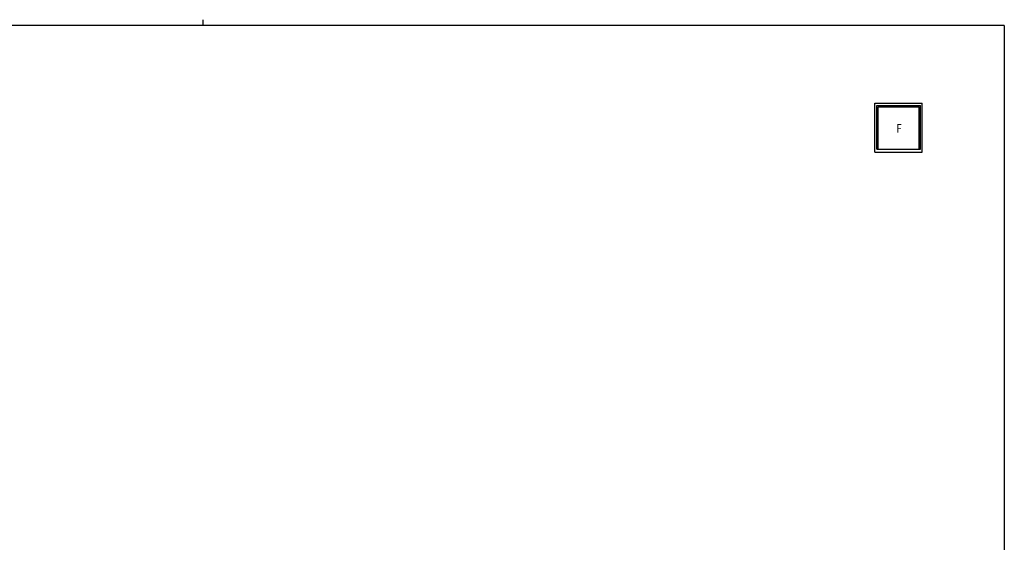
# Model space of a CAD drawing. Extents: x 0 to 1133, y 0 to 806.
# Drawn here: x 428 to 1104, y 448 to 806 of the extents above; entities that cross this region are included whole.
import ezdxf

# ---------------------------------------------------------------- set-up
doc = ezdxf.new("R2010")
doc.units = 0
doc.layers.add('YKK_A1', color=4, linetype='CONTINUOUS', lineweight=30)
doc.layers.add('YKK_ZWAK', color=7, linetype='CONTINUOUS')
doc.styles.add('text-b', font='extslim2.shx', dxfattribs={"width": 0.8, "bigfont": 'extfont2.shx'})

# ---------------------------------------------------------------- blocks, each defined once
blk = doc.blocks.new('A201')
at = {"layer": 'YKK_ZWAK', "color": 254, "linetype": 'Continuous'}
for q in [(21, 410), (571, 35)]:
    blk.add_line((571, 410), q, dxfattribs=at)
at = {"layer": 'YKK_ZWAK', "color": 8, "linetype": 'Continuous'}
blk.add_line((296.01, 412), (296.01, 410), dxfattribs=at)

msp = doc.modelspace()

# ---------------------------------------------------------------- linework, layer by layer
at = {"layer": 'YKK_A1'}
for p, q in [((1015.22, 748.75), (1047.72, 748.75)), ((1015.22, 715.25), (1015.22, 748.75)), ((1016.47, 747.25), (1046.47, 747.25)), ((1016.47, 717.25), (1016.47, 747.25)), ((1017.47, 746.15), (1045.47, 746.15)), ((1017.47, 717.25), (1017.47, 746.15)), ((1045.47, 717.25), (1045.47, 746.15)), ((1046.47, 717.25), (1046.47, 747.25)), ((1047.72, 715.25), (1047.72, 748.75)), ((1016.47, 717.25), (1046.47, 717.25)), ((1015.22, 715.25), (1047.72, 715.25))]:
    msp.add_line(p, q, dxfattribs=at)

# ---------------------------------------------------------------- block references
at = {"layer": 'YKK_ZWAK', "xscale": 2, "yscale": 2, "zscale": 2}
msp.add_blockref('A201', (-38, -18), dxfattribs=at)

# ---------------------------------------------------------------- texts
at = {"layer": 'YKK_A1', "style": 'text-b', "width": 0.8}
msp.add_text('F', height=6, dxfattribs=at).set_placement((1030.01, 728.46))

doc.saveas('drawing.dxf')
